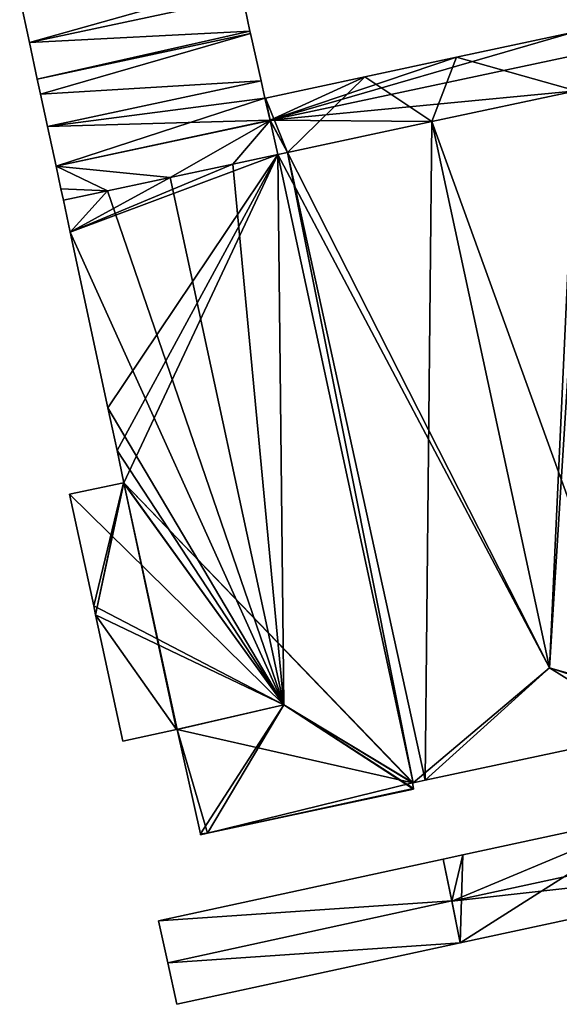
# Model space of a CAD drawing. Units: metres. Extents: x 73113 to 73766, y 347490 to 348159.
# Drawn here: x 73577 to 73674, y 347893 to 348069 of the extents above; entities that cross this region are included whole.
import ezdxf

# ---------------------------------------------------------------- set-up
doc = ezdxf.new("R2010")
doc.units = ezdxf.units.M
for name, color, linetype in [('BreakBottoms', 214, 'Continuous'), ('BreakTops', 212, 'Continuous'), ('FacadeFaces', 253, 'Continuous'), ('FloorBoundary', 4, 'Continuous'), ('FloorFaces', 253, 'Continuous'), ('OuterEaves', 4, 'Continuous'), ('ProtrusionFaces', 253, 'Continuous'), ('RoofFaces', 24, 'Continuous'), ('RoofLines', 2, 'Continuous'), ('VerticalRoofFaces', 253, 'Continuous')]:
    doc.layers.add(name, color=color, linetype=linetype)

msp = doc.modelspace()

# ---------------------------------------------------------------- linework, layer by layer
at = {"layer": 'BreakBottoms'}
msp.add_polyline3d([(73622.172, 348051.457, 276.57), (73621.313, 348055.438, 276.567)], dxfattribs=at)
at = {"layer": 'BreakTops'}
msp.add_polyline3d([(73622.172, 348051.457, 276.57), (73621.313, 348055.438, 278.442)], dxfattribs=at)
at = {"layer": 'FacadeFaces'}
for points in [[(73577.344, 348073.41, 280.37), (73577.344, 348073.41, 256.537), (73579.078, 348065.357, 276.97), (73577.344, 348073.41, 280.37)], [(73579.078, 348065.357, 276.97), (73577.344, 348073.41, 256.537), (73579.078, 348065.357, 256.537), (73579.078, 348065.357, 276.97)], [(73579.078, 348065.357, 276.97), (73617.252, 348073.52, 256.537), (73617.252, 348073.52, 276.97), (73579.078, 348065.357, 276.97)], [(73579.078, 348065.357, 256.537), (73617.252, 348073.52, 256.537), (73579.078, 348065.357, 276.97), (73579.078, 348065.357, 256.537)], [(73617.252, 348073.52, 280.37), (73617.252, 348073.52, 256.537), (73579.078, 348065.357, 280.37), (73617.252, 348073.52, 280.37)], [(73579.078, 348065.357, 280.37), (73617.252, 348073.52, 256.537), (73579.078, 348065.357, 256.537), (73579.078, 348065.357, 280.37)], [(73618.536, 348067.417, 277.192), (73617.252, 348073.52, 256.537), (73617.252, 348073.52, 280.37), (73618.536, 348067.417, 277.192)], [(73618.536, 348067.417, 256.537), (73617.252, 348073.52, 256.537), (73618.536, 348067.417, 277.192), (73618.536, 348067.417, 256.537)], [(73618.631, 348066.993, 276.97), (73618.536, 348067.417, 256.537), (73618.536, 348067.417, 277.192), (73618.631, 348066.993, 276.97)], [(73618.631, 348066.993, 256.537), (73618.536, 348067.417, 256.537), (73618.631, 348066.993, 276.97), (73618.631, 348066.993, 256.537)], [(73618.631, 348066.993, 280.37), (73618.631, 348066.993, 256.537), (73580.482, 348058.835, 280.37), (73618.631, 348066.993, 280.37)], [(73580.482, 348058.835, 280.37), (73618.631, 348066.993, 256.537), (73580.482, 348058.835, 256.537), (73580.482, 348058.835, 280.37)], [(73580.482, 348058.835, 276.97), (73618.631, 348066.993, 256.537), (73618.631, 348066.993, 276.97), (73580.482, 348058.835, 276.97)], [(73580.482, 348058.835, 256.537), (73618.631, 348066.993, 256.537), (73580.482, 348058.835, 276.97), (73580.482, 348058.835, 256.537)], [(73620.525, 348058.509, 276.97), (73618.631, 348066.993, 256.537), (73618.631, 348066.993, 280.37), (73620.525, 348058.509, 276.97)], [(73620.525, 348058.509, 256.537), (73618.631, 348066.993, 256.537), (73620.525, 348058.509, 276.97), (73620.525, 348058.509, 256.537)], [(73676.47, 348067.233, 276.567), (73655.457, 348062.739, 256.537), (73655.457, 348062.739, 276.567), (73676.47, 348067.233, 276.567)], [(73676.47, 348067.233, 256.537), (73655.457, 348062.739, 256.537), (73676.47, 348067.233, 276.567), (73676.47, 348067.233, 256.537)], [(73579.078, 348065.357, 280.37), (73579.078, 348065.357, 256.537), (73580.482, 348058.835, 276.97), (73579.078, 348065.357, 280.37)], [(73579.078, 348065.357, 256.537), (73580.482, 348058.835, 256.537), (73580.482, 348058.835, 276.97), (73579.078, 348065.357, 256.537)], [(73655.457, 348062.739, 276.567), (73639.108, 348059.243, 256.537), (73639.108, 348059.243, 276.567), (73655.457, 348062.739, 276.567)], [(73655.457, 348062.739, 256.537), (73639.108, 348059.243, 256.537), (73655.457, 348062.739, 276.567), (73655.457, 348062.739, 256.537)], [(73580.482, 348058.835, 280.37), (73580.482, 348058.835, 256.537), (73581.061, 348056.146, 279.294), (73580.482, 348058.835, 280.37)], [(73580.482, 348058.835, 256.537), (73581.061, 348056.146, 256.537), (73581.061, 348056.146, 279.294), (73580.482, 348058.835, 256.537)], [(73639.108, 348059.243, 276.567), (73621.313, 348055.438, 256.537), (73621.313, 348055.438, 276.567), (73639.108, 348059.243, 276.567)], [(73639.108, 348059.243, 256.537), (73621.313, 348055.438, 256.537), (73639.108, 348059.243, 276.567), (73639.108, 348059.243, 256.537)], [(73620.525, 348058.509, 279.899), (73582.312, 348050.338, 256.537), (73582.312, 348050.338, 279.899), (73620.525, 348058.509, 279.899)], [(73620.525, 348058.509, 256.537), (73582.312, 348050.338, 256.537), (73620.525, 348058.509, 279.899), (73620.525, 348058.509, 256.537)], [(73582.312, 348050.338, 276.97), (73620.525, 348058.509, 256.537), (73620.525, 348058.509, 276.97), (73582.312, 348050.338, 276.97)], [(73582.312, 348050.338, 256.537), (73620.525, 348058.509, 256.537), (73582.312, 348050.338, 276.97), (73582.312, 348050.338, 256.537)], [(73621.215, 348055.417, 278.442), (73620.525, 348058.509, 256.537), (73620.525, 348058.509, 279.899), (73621.215, 348055.417, 278.442)], [(73621.215, 348055.417, 256.537), (73620.525, 348058.509, 256.537), (73621.215, 348055.417, 278.442), (73621.215, 348055.417, 256.537)], [(73581.061, 348056.146, 279.294), (73581.061, 348056.146, 256.537), (73582.312, 348050.338, 276.97), (73581.061, 348056.146, 279.294)], [(73581.061, 348056.146, 256.537), (73582.312, 348050.338, 256.537), (73582.312, 348050.338, 276.97), (73581.061, 348056.146, 256.537)], [(73621.313, 348055.438, 278.442), (73621.215, 348055.417, 256.537), (73621.215, 348055.417, 278.442), (73621.313, 348055.438, 278.442)], [(73621.313, 348055.438, 256.537), (73621.215, 348055.417, 256.537), (73621.313, 348055.438, 278.442), (73621.313, 348055.438, 256.537)], [(73651.067, 348051.232, 276.567), (73676.859, 348056.747, 256.537), (73676.859, 348056.747, 276.567), (73651.067, 348051.232, 276.567)], [(73651.067, 348051.232, 256.537), (73676.859, 348056.747, 256.537), (73651.067, 348051.232, 276.567), (73651.067, 348051.232, 256.537)], [(73676.859, 348056.747, 276.567), (73651.067, 348051.232, 256.537), (73651.067, 348051.232, 277.971), (73676.859, 348056.747, 276.567)], [(73676.859, 348056.747, 256.537), (73651.067, 348051.232, 256.537), (73676.859, 348056.747, 276.567), (73676.859, 348056.747, 256.537)], [(73582.312, 348050.338, 279.899), (73582.312, 348050.338, 256.537), (73583.839, 348043.244, 276.563), (73582.312, 348050.338, 279.899)], [(73583.839, 348043.244, 276.563), (73582.312, 348050.338, 256.537), (73583.839, 348043.244, 256.537), (73583.839, 348043.244, 276.563)], [(73583.839, 348043.244, 276.563), (73622.176, 348051.442, 256.537), (73622.176, 348051.442, 276.564), (73583.839, 348043.244, 276.563)], [(73583.839, 348043.244, 256.537), (73622.176, 348051.442, 256.537), (73583.839, 348043.244, 276.563), (73583.839, 348043.244, 256.537)], [(73622.176, 348051.442, 280.034), (73583.839, 348043.244, 256.537), (73583.839, 348043.244, 280.034), (73622.176, 348051.442, 280.034)], [(73622.176, 348051.442, 256.537), (73583.839, 348043.244, 256.537), (73622.176, 348051.442, 280.034), (73622.176, 348051.442, 256.537)], [(73622.176, 348051.442, 276.564), (73622.176, 348051.442, 256.537), (73622.176, 348051.44, 276.563), (73622.176, 348051.442, 276.564)], [(73622.176, 348051.442, 256.537), (73623.493, 348045.336, 256.537), (73622.176, 348051.44, 276.563), (73622.176, 348051.442, 256.537)], [(73623.493, 348045.336, 277.05), (73622.176, 348051.442, 256.537), (73622.176, 348051.442, 280.034), (73623.493, 348045.336, 277.05)], [(73623.493, 348045.336, 256.537), (73622.176, 348051.442, 256.537), (73623.493, 348045.336, 277.05), (73623.493, 348045.336, 256.537)], [(73622.176, 348051.44, 276.563), (73623.493, 348045.336, 256.537), (73623.493, 348045.336, 276.567), (73622.176, 348051.44, 276.563)], [(73625.274, 348045.716, 276.567), (73651.067, 348051.232, 256.537), (73651.067, 348051.232, 276.567), (73625.274, 348045.716, 276.567)], [(73625.274, 348045.716, 256.537), (73651.067, 348051.232, 256.537), (73625.274, 348045.716, 276.567), (73625.274, 348045.716, 256.537)], [(73651.067, 348051.232, 277.971), (73651.067, 348051.232, 256.537), (73625.274, 348045.716, 276.567), (73651.067, 348051.232, 277.971)], [(73651.067, 348051.232, 256.537), (73625.274, 348045.716, 256.537), (73625.274, 348045.716, 276.567), (73651.067, 348051.232, 256.537)], [(73623.493, 348045.336, 276.223), (73615.455, 348043.617, 256.537), (73615.455, 348043.617, 277.05), (73623.493, 348045.336, 276.223)], [(73623.493, 348045.336, 256.537), (73615.455, 348043.617, 256.537), (73623.493, 348045.336, 276.223), (73623.493, 348045.336, 256.537)], [(73615.455, 348043.617, 277.05), (73623.493, 348045.336, 256.537), (73623.493, 348045.336, 277.05), (73615.455, 348043.617, 277.05)], [(73615.455, 348043.617, 256.537), (73623.493, 348045.336, 256.537), (73615.455, 348043.617, 277.05), (73615.455, 348043.617, 256.537)], [(73623.493, 348045.336, 276.567), (73625.274, 348045.716, 256.537), (73625.274, 348045.716, 276.567), (73623.493, 348045.336, 276.567)], [(73623.493, 348045.336, 256.537), (73625.274, 348045.716, 256.537), (73623.493, 348045.336, 276.567), (73623.493, 348045.336, 256.537)], [(73625.274, 348045.716, 276.567), (73625.274, 348045.716, 256.537), (73623.493, 348045.336, 276.469), (73625.274, 348045.716, 276.567)], [(73623.493, 348045.336, 276.469), (73625.274, 348045.716, 256.537), (73623.493, 348045.336, 256.537), (73623.493, 348045.336, 276.469)], [(73647.75, 347932.944, 276.222), (73623.493, 348045.336, 256.537), (73623.493, 348045.336, 276.223), (73647.75, 347932.944, 276.222)], [(73647.75, 347932.944, 256.537), (73623.493, 348045.336, 256.537), (73647.75, 347932.944, 276.222), (73647.75, 347932.944, 256.537)], [(73623.493, 348045.336, 276.469), (73647.75, 347932.944, 256.537), (73647.75, 347932.944, 276.471), (73623.493, 348045.336, 276.469)], [(73623.493, 348045.336, 256.537), (73647.75, 347932.944, 256.537), (73623.493, 348045.336, 276.469), (73623.493, 348045.336, 256.537)], [(73583.839, 348043.244, 280.034), (73583.839, 348043.244, 256.537), (73584.706, 348039.219, 278.067), (73583.839, 348043.244, 280.034)], [(73583.839, 348043.244, 256.537), (73584.706, 348039.219, 256.537), (73584.706, 348039.219, 278.067), (73583.839, 348043.244, 256.537)], [(73615.455, 348043.617, 277.05), (73604.253, 348041.221, 256.537), (73604.253, 348041.221, 278.203), (73615.455, 348043.617, 277.05)], [(73615.455, 348043.617, 256.537), (73604.253, 348041.221, 256.537), (73615.455, 348043.617, 277.05), (73615.455, 348043.617, 256.537)], [(73604.253, 348041.221, 277.05), (73615.455, 348043.617, 256.537), (73615.455, 348043.617, 277.05), (73604.253, 348041.221, 277.05)], [(73604.253, 348041.221, 256.537), (73615.455, 348043.617, 256.537), (73604.253, 348041.221, 277.05), (73604.253, 348041.221, 256.537)], [(73604.253, 348041.221, 278.203), (73604.253, 348041.221, 256.537), (73593.05, 348038.826, 277.05), (73604.253, 348041.221, 278.203)], [(73604.253, 348041.221, 256.537), (73593.05, 348038.826, 256.537), (73593.05, 348038.826, 277.05), (73604.253, 348041.221, 256.537)], [(73593.05, 348038.826, 277.05), (73604.253, 348041.221, 256.537), (73604.253, 348041.221, 277.05), (73593.05, 348038.826, 277.05)], [(73593.05, 348038.826, 256.537), (73604.253, 348041.221, 256.537), (73593.05, 348038.826, 277.05), (73593.05, 348038.826, 256.537)], [(73584.706, 348039.219, 278.067), (73584.706, 348039.219, 256.537), (73585.153, 348037.137, 277.05), (73584.706, 348039.219, 278.067)], [(73584.706, 348039.219, 256.537), (73585.153, 348037.137, 256.537), (73585.153, 348037.137, 277.05), (73584.706, 348039.219, 256.537)], [(73593.05, 348038.826, 277.05), (73593.05, 348038.826, 256.537), (73585.153, 348037.137, 276.237), (73593.05, 348038.826, 277.05)], [(73593.05, 348038.826, 256.537), (73585.153, 348037.137, 256.537), (73585.153, 348037.137, 276.237), (73593.05, 348038.826, 256.537)], [(73585.153, 348037.137, 277.05), (73585.153, 348037.137, 256.537), (73593.05, 348038.826, 277.05), (73585.153, 348037.137, 277.05)], [(73593.05, 348038.826, 277.05), (73585.153, 348037.137, 256.537), (73593.05, 348038.826, 256.537), (73593.05, 348038.826, 277.05)], [(73585.153, 348037.137, 276.237), (73586.37, 348031.464, 256.537), (73586.37, 348031.464, 276.237), (73585.153, 348037.137, 276.237)], [(73585.153, 348037.137, 256.537), (73586.37, 348031.464, 256.537), (73585.153, 348037.137, 276.237), (73585.153, 348037.137, 256.537)], [(73586.37, 348031.464, 276.237), (73586.37, 348031.464, 256.537), (73593.12, 348000, 276.233), (73586.37, 348031.464, 276.237)], [(73586.37, 348031.464, 256.537), (73593.12, 348000, 256.537), (73593.12, 348000, 276.233), (73586.37, 348031.464, 256.537)], [(73593.12, 348000, 276.233), (73593.12, 348000, 256.537), (73594.75, 347992.402, 276.232), (73593.12, 348000, 276.233)], [(73593.12, 348000, 256.537), (73594.75, 347992.402, 256.537), (73594.75, 347992.402, 276.232), (73593.12, 348000, 256.537)], [(73594.75, 347992.402, 276.232), (73596, 347986.609, 256.537), (73596, 347986.609, 276.232), (73594.75, 347992.402, 276.232)], [(73594.75, 347992.402, 256.537), (73596, 347986.609, 256.537), (73594.75, 347992.402, 276.232), (73594.75, 347992.402, 256.537)], [(73595.902, 347986.588, 276.222), (73595.902, 347986.588, 256.537), (73586.264, 347984.558, 275.231), (73595.902, 347986.588, 276.222)], [(73595.902, 347986.588, 256.537), (73586.264, 347984.558, 256.537), (73586.264, 347984.558, 275.231), (73595.902, 347986.588, 256.537)], [(73596, 347986.609, 276.232), (73596, 347986.609, 256.537), (73595.902, 347986.588, 276.222), (73596, 347986.609, 276.232)], [(73596, 347986.609, 256.537), (73595.902, 347986.588, 256.537), (73595.902, 347986.588, 276.222), (73596, 347986.609, 256.537)], [(73586.264, 347984.558, 275.231), (73590.579, 347964.565, 256.537), (73590.579, 347964.565, 275.232), (73586.264, 347984.558, 275.231)], [(73586.264, 347984.558, 256.537), (73590.579, 347964.565, 256.537), (73586.264, 347984.558, 275.231), (73586.264, 347984.558, 256.537)], [(73590.579, 347964.565, 275.232), (73590.922, 347962.973, 256.537), (73590.922, 347962.973, 275.232), (73590.579, 347964.565, 275.232)], [(73590.579, 347964.565, 256.537), (73590.922, 347962.973, 256.537), (73590.579, 347964.565, 275.232), (73590.579, 347964.565, 256.537)], [(73590.922, 347962.973, 275.232), (73595.797, 347940.379, 256.537), (73595.797, 347940.379, 275.232), (73590.922, 347962.973, 275.232)], [(73590.922, 347962.973, 256.537), (73595.797, 347940.379, 256.537), (73590.922, 347962.973, 275.232), (73590.922, 347962.973, 256.537)], [(73595.797, 347940.379, 275.232), (73605.416, 347942.456, 256.537), (73605.416, 347942.456, 276.222), (73595.797, 347940.379, 275.232)], [(73595.797, 347940.379, 256.537), (73605.416, 347942.456, 256.537), (73595.797, 347940.379, 275.232), (73595.797, 347940.379, 256.537)], [(73605.416, 347942.456, 276.222), (73605.538, 347942.482, 256.537), (73605.538, 347942.482, 276.235), (73605.416, 347942.456, 276.222)], [(73605.416, 347942.456, 256.537), (73605.538, 347942.482, 256.537), (73605.416, 347942.456, 276.222), (73605.416, 347942.456, 256.537)], [(73605.538, 347942.482, 276.235), (73609.686, 347923.767, 256.537), (73609.686, 347923.767, 276.246), (73605.538, 347942.482, 276.235)], [(73605.538, 347942.482, 256.537), (73609.686, 347923.767, 256.537), (73605.538, 347942.482, 276.235), (73605.538, 347942.482, 256.537)], [(73649.854, 347933.392, 276.585), (73649.854, 347933.392, 256.537), (73690.564, 347942.062, 276.58), (73649.854, 347933.392, 276.585)], [(73649.854, 347933.392, 256.537), (73690.564, 347942.062, 256.537), (73690.564, 347942.062, 276.58), (73649.854, 347933.392, 256.537)], [(73610.953, 347923.9, 276.233), (73647.799, 347931.809, 256.537), (73647.799, 347931.809, 276.235), (73610.953, 347923.9, 276.233)], [(73610.953, 347923.9, 256.537), (73647.799, 347931.809, 256.537), (73610.953, 347923.9, 276.233), (73610.953, 347923.9, 256.537)], [(73647.589, 347932.91, 276.239), (73647.589, 347932.91, 256.537), (73647.75, 347932.944, 276.222), (73647.589, 347932.91, 276.239)], [(73647.589, 347932.91, 256.537), (73647.75, 347932.944, 256.537), (73647.75, 347932.944, 276.222), (73647.589, 347932.91, 256.537)], [(73647.786, 347931.877, 276.241), (73647.786, 347931.877, 256.537), (73647.589, 347932.91, 276.239), (73647.786, 347931.877, 276.241)], [(73647.786, 347931.877, 256.537), (73647.589, 347932.91, 256.537), (73647.589, 347932.91, 276.239), (73647.786, 347931.877, 256.537)], [(73647.75, 347932.944, 276.471), (73649.854, 347933.392, 256.537), (73649.854, 347933.392, 276.585), (73647.75, 347932.944, 276.471)], [(73647.75, 347932.944, 256.537), (73649.854, 347933.392, 256.537), (73647.75, 347932.944, 276.471), (73647.75, 347932.944, 256.537)], [(73647.799, 347931.809, 276.235), (73647.786, 347931.877, 256.537), (73647.786, 347931.877, 276.241), (73647.799, 347931.809, 276.235)], [(73647.799, 347931.809, 256.537), (73647.786, 347931.877, 256.537), (73647.799, 347931.809, 276.235), (73647.799, 347931.809, 256.537)], [(73693.428, 347927.973, 265.397), (73656.637, 347920.028, 256.36), (73656.637, 347920.028, 265.398), (73693.428, 347927.973, 265.397)], [(73693.428, 347927.973, 256.36), (73656.637, 347920.028, 256.36), (73693.428, 347927.973, 265.397), (73693.428, 347927.973, 256.36)], [(73609.686, 347923.767, 276.246), (73609.686, 347923.767, 256.537), (73609.715, 347923.634, 276.232), (73609.686, 347923.767, 276.246)], [(73609.686, 347923.767, 256.537), (73609.715, 347923.634, 256.537), (73609.715, 347923.634, 276.232), (73609.686, 347923.767, 256.537)], [(73609.715, 347923.634, 276.232), (73610.953, 347923.9, 256.537), (73610.953, 347923.9, 276.233), (73609.715, 347923.634, 276.232)], [(73609.715, 347923.634, 276.232), (73609.715, 347923.634, 256.537), (73610.953, 347923.9, 256.537), (73609.715, 347923.634, 276.232)], [(73656.637, 347920.028, 265.398), (73656.637, 347920.028, 256.36), (73653.119, 347919.281, 265.397), (73656.637, 347920.028, 265.398)], [(73653.119, 347919.281, 265.397), (73656.637, 347920.028, 256.36), (73653.119, 347919.281, 256.36), (73653.119, 347919.281, 265.397)], [(73656.162, 347904.263, 265.398), (73730.127, 347920.222, 256.36), (73730.127, 347920.222, 265.398), (73656.162, 347904.263, 265.398)], [(73656.162, 347904.263, 256.36), (73730.127, 347920.222, 256.36), (73656.162, 347904.263, 265.398), (73656.162, 347904.263, 256.36)], [(73653.119, 347919.281, 265.398), (73602.181, 347908.214, 257.13), (73602.181, 347908.214, 265.398), (73653.119, 347919.281, 265.398)], [(73653.119, 347919.281, 257.13), (73602.181, 347908.214, 257.13), (73653.119, 347919.281, 265.398), (73653.119, 347919.281, 257.13)], [(73653.119, 347919.281, 265.397), (73654.642, 347911.766, 256.36), (73654.642, 347911.766, 265.99), (73653.119, 347919.281, 265.397)], [(73653.119, 347919.281, 256.36), (73654.642, 347911.766, 256.36), (73653.119, 347919.281, 265.397), (73653.119, 347919.281, 256.36)], [(73654.638, 347911.784, 265.99), (73654.638, 347911.784, 257.13), (73653.119, 347919.281, 265.398), (73654.638, 347911.784, 265.99)], [(73653.119, 347919.281, 265.398), (73654.638, 347911.784, 257.13), (73653.119, 347919.281, 257.13), (73653.119, 347919.281, 265.398)], [(73656.162, 347904.263, 265.396), (73654.638, 347911.784, 257.13), (73654.638, 347911.784, 265.99), (73656.162, 347904.263, 265.396)], [(73656.162, 347904.263, 257.13), (73654.638, 347911.784, 257.13), (73656.162, 347904.263, 265.396), (73656.162, 347904.263, 257.13)], [(73654.642, 347911.766, 265.99), (73654.642, 347911.766, 256.36), (73656.162, 347904.263, 265.398), (73654.642, 347911.766, 265.99)], [(73654.642, 347911.766, 256.36), (73656.162, 347904.263, 256.36), (73656.162, 347904.263, 265.398), (73654.642, 347911.766, 256.36)], [(73602.181, 347908.214, 265.398), (73603.826, 347900.744, 257.13), (73603.826, 347900.744, 265.99), (73602.181, 347908.214, 265.398)], [(73602.181, 347908.214, 257.13), (73603.826, 347900.744, 257.13), (73602.181, 347908.214, 265.398), (73602.181, 347908.214, 257.13)], [(73605.466, 347893.294, 265.399), (73605.466, 347893.294, 257.13), (73656.162, 347904.263, 265.396), (73605.466, 347893.294, 265.399)], [(73605.466, 347893.294, 257.13), (73656.162, 347904.263, 257.13), (73656.162, 347904.263, 265.396), (73605.466, 347893.294, 257.13)], [(73603.826, 347900.744, 265.99), (73603.826, 347900.744, 257.13), (73605.466, 347893.294, 265.399), (73603.826, 347900.744, 265.99)], [(73603.826, 347900.744, 257.13), (73605.466, 347893.294, 257.13), (73605.466, 347893.294, 265.399), (73603.826, 347900.744, 257.13)]]:
    msp.add_3dface(points, dxfattribs=at)
at = {"layer": 'FloorBoundary'}
for points in [[(73579.078, 348065.357, 256.537), (73617.252, 348073.52, 256.537), (73617.198, 348073.775, 256.537), (73616.716, 348075.986, 256.537), (73615.455, 348081.56, 256.537), (73577.344, 348073.41, 256.537), (73579.078, 348065.357, 256.537)], [(73579.078, 348065.357, 256.537), (73580.482, 348058.835, 256.537), (73618.631, 348066.993, 256.537), (73618.536, 348067.417, 256.537), (73617.252, 348073.52, 256.537), (73579.078, 348065.357, 256.537)], [(73580.482, 348058.835, 256.537), (73581.061, 348056.146, 256.537), (73582.312, 348050.338, 256.537), (73620.525, 348058.509, 256.537), (73618.631, 348066.993, 256.537), (73580.482, 348058.835, 256.537)], [(73676.47, 348067.233, 256.537), (73655.457, 348062.739, 256.537), (73639.108, 348059.243, 256.537), (73621.313, 348055.438, 256.537), (73621.215, 348055.417, 256.537), (73620.525, 348058.509, 256.537), (73582.312, 348050.338, 256.537), (73583.839, 348043.244, 256.537)], [(73623.493, 348045.336, 256.537), (73647.75, 347932.944, 256.537), (73649.854, 347933.392, 256.537), (73690.564, 347942.062, 256.537), (73700.684, 347944.271, 256.537), (73702.78, 347944.729, 256.537), (73678.64, 348057.128, 256.537), (73676.859, 348056.747, 256.537), (73651.067, 348051.232, 256.537), (73625.274, 348045.716, 256.537), (73623.493, 348045.336, 256.537)], [(73583.839, 348043.244, 256.537), (73622.176, 348051.442, 256.537), (73623.493, 348045.336, 256.537), (73625.274, 348045.716, 256.537), (73651.067, 348051.232, 256.537), (73676.859, 348056.747, 256.537)], [(73593.05, 348038.826, 256.537), (73604.253, 348041.221, 256.537), (73615.455, 348043.617, 256.537), (73623.493, 348045.336, 256.537), (73622.176, 348051.442, 256.537), (73583.839, 348043.244, 256.537), (73584.706, 348039.219, 256.537), (73585.153, 348037.137, 256.537), (73593.05, 348038.826, 256.537)], [(73610.953, 347923.9, 256.537), (73647.799, 347931.809, 256.537), (73647.786, 347931.877, 256.537), (73647.589, 347932.91, 256.537), (73647.75, 347932.944, 256.537), (73623.493, 348045.336, 256.537), (73615.455, 348043.617, 256.537), (73604.253, 348041.221, 256.537), (73593.05, 348038.826, 256.537), (73585.153, 348037.137, 256.537), (73586.37, 348031.464, 256.537), (73593.12, 348000, 256.537), (73594.75, 347992.402, 256.537), (73596, 347986.609, 256.537), (73595.902, 347986.588, 256.537), (73586.264, 347984.558, 256.537), (73590.579, 347964.565, 256.537), (73590.922, 347962.973, 256.537), (73595.797, 347940.379, 256.537), (73605.416, 347942.456, 256.537), (73605.538, 347942.482, 256.537), (73609.686, 347923.767, 256.537), (73609.715, 347923.634, 256.537), (73610.953, 347923.9, 256.537)], [(73653.119, 347919.281, 256.36), (73654.642, 347911.766, 256.36), (73656.162, 347904.263, 256.36), (73730.127, 347920.222, 256.36), (73730.396, 347920.28, 256.36), (73728.815, 347927.77, 256.36), (73727.237, 347935.248, 256.36), (73715.011, 347932.648, 256.36), (73693.428, 347927.973, 256.36), (73656.637, 347920.028, 256.36), (73653.119, 347919.281, 256.36)], [(73653.119, 347919.281, 257.13), (73602.181, 347908.214, 257.13), (73603.826, 347900.744, 257.13), (73605.466, 347893.294, 257.13), (73656.162, 347904.263, 257.13), (73654.638, 347911.784, 257.13), (73653.119, 347919.281, 257.13)]]:
    msp.add_polyline3d(points, dxfattribs=at)
at = {"layer": 'FloorFaces'}
for points in [[(73579.078, 348065.357, 256.537), (73577.344, 348073.41, 256.537), (73616.716, 348075.986, 256.537), (73579.078, 348065.357, 256.537)], [(73579.078, 348065.357, 256.537), (73616.716, 348075.986, 256.537), (73617.252, 348073.52, 256.537), (73579.078, 348065.357, 256.537)], [(73579.078, 348065.357, 256.537), (73617.252, 348073.52, 256.537), (73618.536, 348067.417, 256.537), (73579.078, 348065.357, 256.537)], [(73579.078, 348065.357, 256.537), (73618.536, 348067.417, 256.537), (73580.482, 348058.835, 256.537), (73579.078, 348065.357, 256.537)], [(73580.482, 348058.835, 256.537), (73618.536, 348067.417, 256.537), (73618.631, 348066.993, 256.537), (73580.482, 348058.835, 256.537)], [(73580.482, 348058.835, 256.537), (73618.631, 348066.993, 256.537), (73581.061, 348056.146, 256.537), (73580.482, 348058.835, 256.537)], [(73581.061, 348056.146, 256.537), (73618.631, 348066.993, 256.537), (73620.525, 348058.509, 256.537), (73581.061, 348056.146, 256.537)], [(73676.859, 348056.747, 256.537), (73655.457, 348062.739, 256.537), (73676.47, 348067.233, 256.537), (73676.859, 348056.747, 256.537)], [(73651.067, 348051.232, 256.537), (73639.108, 348059.243, 256.537), (73655.457, 348062.739, 256.537), (73651.067, 348051.232, 256.537)], [(73651.067, 348051.232, 256.537), (73655.457, 348062.739, 256.537), (73676.859, 348056.747, 256.537), (73651.067, 348051.232, 256.537)], [(73625.274, 348045.716, 256.537), (73621.313, 348055.438, 256.537), (73639.108, 348059.243, 256.537), (73625.274, 348045.716, 256.537)], [(73625.274, 348045.716, 256.537), (73639.108, 348059.243, 256.537), (73651.067, 348051.232, 256.537), (73625.274, 348045.716, 256.537)], [(73581.061, 348056.146, 256.537), (73620.525, 348058.509, 256.537), (73582.312, 348050.338, 256.537), (73581.061, 348056.146, 256.537)], [(73621.215, 348055.417, 256.537), (73582.312, 348050.338, 256.537), (73620.525, 348058.509, 256.537), (73621.215, 348055.417, 256.537)], [(73583.839, 348043.244, 256.537), (73582.312, 348050.338, 256.537), (73621.215, 348055.417, 256.537), (73583.839, 348043.244, 256.537)], [(73583.839, 348043.244, 256.537), (73621.215, 348055.417, 256.537), (73622.176, 348051.442, 256.537), (73583.839, 348043.244, 256.537)], [(73622.176, 348051.442, 256.537), (73621.215, 348055.417, 256.537), (73621.313, 348055.438, 256.537), (73622.176, 348051.442, 256.537)], [(73622.176, 348051.442, 256.537), (73621.313, 348055.438, 256.537), (73625.274, 348045.716, 256.537), (73622.176, 348051.442, 256.537)], [(73690.564, 347942.062, 256.537), (73651.067, 348051.232, 256.537), (73676.859, 348056.747, 256.537), (73690.564, 347942.062, 256.537)], [(73604.253, 348041.221, 256.537), (73583.839, 348043.244, 256.537), (73622.176, 348051.442, 256.537), (73604.253, 348041.221, 256.537)], [(73604.253, 348041.221, 256.537), (73622.176, 348051.442, 256.537), (73615.455, 348043.617, 256.537), (73604.253, 348041.221, 256.537)], [(73615.455, 348043.617, 256.537), (73622.176, 348051.442, 256.537), (73623.493, 348045.336, 256.537), (73615.455, 348043.617, 256.537)], [(73622.176, 348051.442, 256.537), (73625.274, 348045.716, 256.537), (73623.493, 348045.336, 256.537), (73622.176, 348051.442, 256.537)], [(73649.854, 347933.392, 256.537), (73625.274, 348045.716, 256.537), (73651.067, 348051.232, 256.537), (73649.854, 347933.392, 256.537)], [(73649.854, 347933.392, 256.537), (73651.067, 348051.232, 256.537), (73690.564, 347942.062, 256.537), (73649.854, 347933.392, 256.537)], [(73623.493, 348045.336, 256.537), (73586.37, 348031.464, 256.537), (73615.455, 348043.617, 256.537), (73623.493, 348045.336, 256.537)], [(73623.493, 348045.336, 256.537), (73593.12, 348000, 256.537), (73586.37, 348031.464, 256.537), (73623.493, 348045.336, 256.537)], [(73623.493, 348045.336, 256.537), (73594.75, 347992.402, 256.537), (73593.12, 348000, 256.537), (73623.493, 348045.336, 256.537)], [(73623.493, 348045.336, 256.537), (73596, 347986.609, 256.537), (73594.75, 347992.402, 256.537), (73623.493, 348045.336, 256.537)], [(73647.75, 347932.944, 256.537), (73596, 347986.609, 256.537), (73623.493, 348045.336, 256.537), (73647.75, 347932.944, 256.537)], [(73623.493, 348045.336, 256.537), (73625.274, 348045.716, 256.537), (73647.75, 347932.944, 256.537), (73623.493, 348045.336, 256.537)], [(73647.75, 347932.944, 256.537), (73625.274, 348045.716, 256.537), (73649.854, 347933.392, 256.537), (73647.75, 347932.944, 256.537)], [(73593.05, 348038.826, 256.537), (73583.839, 348043.244, 256.537), (73604.253, 348041.221, 256.537), (73593.05, 348038.826, 256.537)], [(73593.05, 348038.826, 256.537), (73584.706, 348039.219, 256.537), (73583.839, 348043.244, 256.537), (73593.05, 348038.826, 256.537)], [(73615.455, 348043.617, 256.537), (73586.37, 348031.464, 256.537), (73604.253, 348041.221, 256.537), (73615.455, 348043.617, 256.537)], [(73604.253, 348041.221, 256.537), (73586.37, 348031.464, 256.537), (73593.05, 348038.826, 256.537), (73604.253, 348041.221, 256.537)], [(73593.05, 348038.826, 256.537), (73585.153, 348037.137, 256.537), (73584.706, 348039.219, 256.537), (73593.05, 348038.826, 256.537)], [(73593.05, 348038.826, 256.537), (73586.37, 348031.464, 256.537), (73585.153, 348037.137, 256.537), (73593.05, 348038.826, 256.537)], [(73595.902, 347986.588, 256.537), (73590.579, 347964.565, 256.537), (73586.264, 347984.558, 256.537), (73595.902, 347986.588, 256.537)], [(73595.902, 347986.588, 256.537), (73590.922, 347962.973, 256.537), (73590.579, 347964.565, 256.537), (73595.902, 347986.588, 256.537)], [(73596, 347986.609, 256.537), (73590.922, 347962.973, 256.537), (73595.902, 347986.588, 256.537), (73596, 347986.609, 256.537)], [(73596, 347986.609, 256.537), (73605.416, 347942.456, 256.537), (73590.922, 347962.973, 256.537), (73596, 347986.609, 256.537)], [(73647.589, 347932.91, 256.537), (73596, 347986.609, 256.537), (73647.75, 347932.944, 256.537), (73647.589, 347932.91, 256.537)], [(73647.589, 347932.91, 256.537), (73605.538, 347942.482, 256.537), (73596, 347986.609, 256.537), (73647.589, 347932.91, 256.537)], [(73596, 347986.609, 256.537), (73605.538, 347942.482, 256.537), (73605.416, 347942.456, 256.537), (73596, 347986.609, 256.537)], [(73590.922, 347962.973, 256.537), (73605.416, 347942.456, 256.537), (73595.797, 347940.379, 256.537), (73590.922, 347962.973, 256.537)], [(73610.953, 347923.9, 256.537), (73605.538, 347942.482, 256.537), (73647.589, 347932.91, 256.537), (73610.953, 347923.9, 256.537)], [(73610.953, 347923.9, 256.537), (73609.686, 347923.767, 256.537), (73605.538, 347942.482, 256.537), (73610.953, 347923.9, 256.537)], [(73610.953, 347923.9, 256.537), (73647.589, 347932.91, 256.537), (73647.786, 347931.877, 256.537), (73610.953, 347923.9, 256.537)], [(73610.953, 347923.9, 256.537), (73647.786, 347931.877, 256.537), (73647.799, 347931.809, 256.537), (73610.953, 347923.9, 256.537)], [(73656.162, 347904.263, 256.36), (73693.428, 347927.973, 256.36), (73730.127, 347920.222, 256.36), (73656.162, 347904.263, 256.36)], [(73656.162, 347904.263, 256.36), (73656.637, 347920.028, 256.36), (73693.428, 347927.973, 256.36), (73656.162, 347904.263, 256.36)], [(73610.953, 347923.9, 256.537), (73609.715, 347923.634, 256.537), (73609.686, 347923.767, 256.537), (73610.953, 347923.9, 256.537)], [(73653.119, 347919.281, 256.36), (73656.637, 347920.028, 256.36), (73654.642, 347911.766, 256.36), (73653.119, 347919.281, 256.36)], [(73654.642, 347911.766, 256.36), (73656.637, 347920.028, 256.36), (73656.162, 347904.263, 256.36), (73654.642, 347911.766, 256.36)], [(73653.119, 347919.281, 257.13), (73654.638, 347911.784, 257.13), (73602.181, 347908.214, 257.13), (73653.119, 347919.281, 257.13)], [(73602.181, 347908.214, 257.13), (73654.638, 347911.784, 257.13), (73603.826, 347900.744, 257.13), (73602.181, 347908.214, 257.13)], [(73603.826, 347900.744, 257.13), (73654.638, 347911.784, 257.13), (73656.162, 347904.263, 257.13), (73603.826, 347900.744, 257.13)], [(73603.826, 347900.744, 257.13), (73656.162, 347904.263, 257.13), (73605.466, 347893.294, 257.13), (73603.826, 347900.744, 257.13)]]:
    msp.add_3dface(points, dxfattribs=at)
at = {"layer": 'OuterEaves'}
for points in [[(73617.198, 348073.775, 277.078), (73616.716, 348075.986, 278.012), (73615.455, 348081.56, 280.37), (73577.344, 348073.41, 280.37), (73579.078, 348065.357, 276.97), (73617.252, 348073.52, 276.97), (73617.198, 348073.775, 277.078)], [(73618.631, 348066.993, 276.97), (73618.536, 348067.417, 277.192), (73617.252, 348073.52, 280.37), (73579.078, 348065.357, 280.37), (73580.482, 348058.835, 276.97), (73618.631, 348066.993, 276.97)], [(73582.312, 348050.338, 276.97), (73620.525, 348058.509, 276.97), (73618.631, 348066.993, 280.37), (73580.482, 348058.835, 280.37), (73581.061, 348056.146, 279.294), (73582.312, 348050.338, 276.97)], [(73676.47, 348067.233, 276.567), (73655.457, 348062.739, 276.567), (73639.108, 348059.243, 276.567), (73621.313, 348055.438, 276.567), (73621.313, 348055.438, 278.442), (73621.215, 348055.417, 278.442), (73620.525, 348058.509, 279.899), (73582.312, 348050.338, 279.899), (73583.839, 348043.244, 276.563), (73622.176, 348051.442, 276.564), (73623.493, 348045.336, 276.567)], [(73649.854, 347933.392, 276.585), (73690.564, 347942.062, 276.58), (73700.684, 347944.271, 276.584), (73702.78, 347944.729, 276.471), (73678.64, 348057.128, 276.469), (73676.859, 348056.747, 276.567), (73651.067, 348051.232, 277.971), (73625.274, 348045.716, 276.567), (73623.493, 348045.336, 276.469), (73647.75, 347932.944, 276.471), (73649.854, 347933.392, 276.585)], [(73623.493, 348045.336, 276.567), (73625.274, 348045.716, 276.567), (73651.067, 348051.232, 276.567), (73676.859, 348056.747, 276.567)], [(73615.455, 348043.617, 277.05), (73623.493, 348045.336, 277.05), (73622.176, 348051.442, 280.034), (73583.839, 348043.244, 280.034), (73584.706, 348039.219, 278.067), (73585.153, 348037.137, 277.05), (73593.05, 348038.826, 277.05), (73604.253, 348041.221, 277.05), (73615.455, 348043.617, 277.05)], [(73647.786, 347931.877, 276.241), (73647.589, 347932.91, 276.239), (73647.75, 347932.944, 276.222), (73623.493, 348045.336, 276.223), (73615.455, 348043.617, 277.05), (73604.253, 348041.221, 278.203), (73593.05, 348038.826, 277.05), (73585.153, 348037.137, 276.237), (73586.37, 348031.464, 276.237), (73593.12, 348000, 276.233), (73594.75, 347992.402, 276.232), (73596, 347986.609, 276.232), (73595.902, 347986.588, 276.222), (73586.264, 347984.558, 275.231), (73590.579, 347964.565, 275.232), (73590.922, 347962.973, 275.232), (73595.797, 347940.379, 275.232), (73605.416, 347942.456, 276.222), (73605.538, 347942.482, 276.235), (73609.686, 347923.767, 276.246), (73609.715, 347923.634, 276.232), (73610.953, 347923.9, 276.233), (73647.799, 347931.809, 276.235), (73647.786, 347931.877, 276.241)], [(73730.396, 347920.28, 265.398), (73728.815, 347927.77, 265.99), (73727.237, 347935.248, 265.399), (73715.011, 347932.648, 265.396), (73693.428, 347927.973, 265.397), (73656.637, 347920.028, 265.398), (73653.119, 347919.281, 265.397), (73654.642, 347911.766, 265.99), (73656.162, 347904.263, 265.398), (73730.127, 347920.222, 265.398), (73730.396, 347920.28, 265.398)], [(73605.466, 347893.294, 265.399), (73656.162, 347904.263, 265.396), (73654.638, 347911.784, 265.99), (73653.119, 347919.281, 265.398), (73602.181, 347908.214, 265.398), (73603.826, 347900.744, 265.99), (73605.466, 347893.294, 265.399)]]:
    msp.add_polyline3d(points, dxfattribs=at)
at = {"layer": 'ProtrusionFaces'}
msp.add_3dface([(73623.493, 348045.336, 276.567), (73622.176, 348051.44, 276.563), (73622.176, 348051.442, 276.564), (73623.493, 348045.336, 276.567)], dxfattribs=at)
at = {"layer": 'RoofFaces'}
for points in [[(73577.344, 348073.41, 280.37), (73579.078, 348065.357, 276.97), (73616.716, 348075.986, 278.012), (73577.344, 348073.41, 280.37)], [(73579.078, 348065.357, 276.97), (73617.252, 348073.52, 276.97), (73616.716, 348075.986, 278.012), (73579.078, 348065.357, 276.97)], [(73617.252, 348073.52, 280.37), (73579.078, 348065.357, 280.37), (73618.536, 348067.417, 277.192), (73617.252, 348073.52, 280.37)], [(73579.078, 348065.357, 280.37), (73580.482, 348058.835, 276.97), (73618.536, 348067.417, 277.192), (73579.078, 348065.357, 280.37)], [(73618.536, 348067.417, 277.192), (73580.482, 348058.835, 276.97), (73618.631, 348066.993, 276.97), (73618.536, 348067.417, 277.192)], [(73580.482, 348058.835, 280.37), (73581.061, 348056.146, 279.294), (73618.631, 348066.993, 280.37), (73580.482, 348058.835, 280.37)], [(73618.631, 348066.993, 280.37), (73581.061, 348056.146, 279.294), (73620.525, 348058.509, 276.97), (73618.631, 348066.993, 280.37)], [(73676.47, 348067.233, 276.567), (73622.172, 348051.457, 276.57), (73683.245, 348064.501, 276.567), (73676.47, 348067.233, 276.567)], [(73655.457, 348062.739, 276.567), (73622.172, 348051.457, 276.57), (73676.47, 348067.233, 276.567), (73655.457, 348062.739, 276.567)], [(73683.245, 348064.501, 276.567), (73622.172, 348051.457, 276.57), (73676.859, 348056.747, 276.567), (73683.245, 348064.501, 276.567)], [(73639.108, 348059.243, 276.567), (73622.172, 348051.457, 276.57), (73655.457, 348062.739, 276.567), (73639.108, 348059.243, 276.567)], [(73639.108, 348059.243, 276.567), (73621.313, 348055.438, 276.567), (73622.172, 348051.457, 276.57), (73639.108, 348059.243, 276.567)], [(73620.525, 348058.509, 276.97), (73581.061, 348056.146, 279.294), (73582.312, 348050.338, 276.97), (73620.525, 348058.509, 276.97)], [(73620.525, 348058.509, 279.899), (73582.312, 348050.338, 279.899), (73621.215, 348055.417, 278.442), (73620.525, 348058.509, 279.899)], [(73678.64, 348057.128, 276.469), (73672.114, 347953.472, 277.969), (73702.78, 347944.729, 276.471), (73678.64, 348057.128, 276.469)], [(73676.859, 348056.747, 276.567), (73672.114, 347953.472, 277.969), (73678.64, 348057.128, 276.469), (73676.859, 348056.747, 276.567)], [(73582.312, 348050.338, 279.899), (73622.172, 348051.457, 276.57), (73621.215, 348055.417, 278.442), (73582.312, 348050.338, 279.899)], [(73622.172, 348051.457, 276.57), (73621.313, 348055.438, 278.442), (73621.215, 348055.417, 278.442), (73622.172, 348051.457, 276.57)], [(73676.859, 348056.747, 276.567), (73622.172, 348051.457, 276.57), (73651.067, 348051.232, 276.567), (73676.859, 348056.747, 276.567)], [(73651.067, 348051.232, 277.971), (73672.114, 347953.472, 277.969), (73676.859, 348056.747, 276.567), (73651.067, 348051.232, 277.971)], [(73583.839, 348043.244, 276.563), (73622.172, 348051.457, 276.57), (73582.312, 348050.338, 279.899), (73583.839, 348043.244, 276.563)], [(73622.176, 348051.442, 276.564), (73622.172, 348051.457, 276.57), (73583.839, 348043.244, 276.563), (73622.176, 348051.442, 276.564)], [(73583.839, 348043.244, 280.034), (73604.253, 348041.221, 277.05), (73622.176, 348051.442, 280.034), (73583.839, 348043.244, 280.034)], [(73622.176, 348051.442, 280.034), (73604.253, 348041.221, 277.05), (73615.455, 348043.617, 277.05), (73622.176, 348051.442, 280.034)], [(73623.493, 348045.336, 277.05), (73622.176, 348051.442, 280.034), (73615.455, 348043.617, 277.05), (73623.493, 348045.336, 277.05)], [(73651.067, 348051.232, 276.567), (73622.172, 348051.457, 276.57), (73625.274, 348045.716, 276.567), (73651.067, 348051.232, 276.567)], [(73625.274, 348045.716, 276.567), (73622.172, 348051.457, 276.57), (73622.176, 348051.442, 276.564), (73625.274, 348045.716, 276.567)], [(73625.274, 348045.716, 276.567), (73622.176, 348051.442, 276.564), (73623.493, 348045.336, 276.567), (73625.274, 348045.716, 276.567)], [(73625.274, 348045.716, 276.567), (73672.114, 347953.472, 277.969), (73651.067, 348051.232, 277.971), (73625.274, 348045.716, 276.567)], [(73615.455, 348043.617, 277.05), (73624.608, 347946.849, 278.203), (73623.493, 348045.336, 276.223), (73615.455, 348043.617, 277.05)], [(73623.493, 348045.336, 276.469), (73672.114, 347953.472, 277.969), (73625.274, 348045.716, 276.567), (73623.493, 348045.336, 276.469)], [(73623.493, 348045.336, 276.223), (73624.608, 347946.849, 278.203), (73647.75, 347932.944, 276.222), (73623.493, 348045.336, 276.223)], [(73647.75, 347932.944, 276.471), (73672.114, 347953.472, 277.969), (73623.493, 348045.336, 276.469), (73647.75, 347932.944, 276.471)], [(73584.706, 348039.219, 278.067), (73593.05, 348038.826, 277.05), (73583.839, 348043.244, 280.034), (73584.706, 348039.219, 278.067)], [(73593.05, 348038.826, 277.05), (73604.253, 348041.221, 277.05), (73583.839, 348043.244, 280.034), (73593.05, 348038.826, 277.05)], [(73604.253, 348041.221, 278.203), (73624.608, 347946.849, 278.203), (73615.455, 348043.617, 277.05), (73604.253, 348041.221, 278.203)], [(73593.05, 348038.826, 277.05), (73624.608, 347946.849, 278.203), (73604.253, 348041.221, 278.203), (73593.05, 348038.826, 277.05)], [(73585.153, 348037.137, 277.05), (73593.05, 348038.826, 277.05), (73584.706, 348039.219, 278.067), (73585.153, 348037.137, 277.05)], [(73585.153, 348037.137, 276.237), (73586.37, 348031.464, 276.237), (73593.05, 348038.826, 277.05), (73585.153, 348037.137, 276.237)], [(73586.37, 348031.464, 276.237), (73624.608, 347946.849, 278.203), (73593.05, 348038.826, 277.05), (73586.37, 348031.464, 276.237)], [(73593.12, 348000, 276.233), (73624.608, 347946.849, 278.203), (73586.37, 348031.464, 276.237), (73593.12, 348000, 276.233)], [(73594.75, 347992.402, 276.232), (73624.608, 347946.849, 278.203), (73593.12, 348000, 276.233), (73594.75, 347992.402, 276.232)], [(73596, 347986.609, 276.232), (73624.608, 347946.849, 278.203), (73594.75, 347992.402, 276.232), (73596, 347986.609, 276.232)], [(73586.264, 347984.558, 275.231), (73624.608, 347946.849, 278.203), (73595.902, 347986.588, 276.222), (73586.264, 347984.558, 275.231)], [(73595.902, 347986.588, 276.222), (73624.608, 347946.849, 278.203), (73596, 347986.609, 276.232), (73595.902, 347986.588, 276.222)], [(73590.579, 347964.565, 275.232), (73624.608, 347946.849, 278.203), (73586.264, 347984.558, 275.231), (73590.579, 347964.565, 275.232)], [(73590.922, 347962.973, 275.232), (73624.608, 347946.849, 278.203), (73590.579, 347964.565, 275.232), (73590.922, 347962.973, 275.232)], [(73595.797, 347940.379, 275.232), (73605.416, 347942.456, 276.222), (73590.922, 347962.973, 275.232), (73595.797, 347940.379, 275.232)], [(73605.416, 347942.456, 276.222), (73624.608, 347946.849, 278.203), (73590.922, 347962.973, 275.232), (73605.416, 347942.456, 276.222)], [(73649.854, 347933.392, 276.585), (73672.114, 347953.472, 277.969), (73647.75, 347932.944, 276.471), (73649.854, 347933.392, 276.585)], [(73690.564, 347942.062, 276.58), (73672.114, 347953.472, 277.969), (73649.854, 347933.392, 276.585), (73690.564, 347942.062, 276.58)], [(73700.684, 347944.271, 276.584), (73672.114, 347953.472, 277.969), (73690.564, 347942.062, 276.58), (73700.684, 347944.271, 276.584)], [(73702.78, 347944.729, 276.471), (73672.114, 347953.472, 277.969), (73700.684, 347944.271, 276.584), (73702.78, 347944.729, 276.471)], [(73605.538, 347942.482, 276.235), (73624.608, 347946.849, 278.203), (73605.416, 347942.456, 276.222), (73605.538, 347942.482, 276.235)], [(73609.686, 347923.767, 276.246), (73624.608, 347946.849, 278.203), (73605.538, 347942.482, 276.235), (73609.686, 347923.767, 276.246)], [(73610.953, 347923.9, 276.233), (73624.608, 347946.849, 278.203), (73609.686, 347923.767, 276.246), (73610.953, 347923.9, 276.233)], [(73647.799, 347931.809, 276.235), (73624.608, 347946.849, 278.203), (73610.953, 347923.9, 276.233), (73647.799, 347931.809, 276.235)], [(73647.589, 347932.91, 276.239), (73624.608, 347946.849, 278.203), (73647.786, 347931.877, 276.241), (73647.589, 347932.91, 276.239)], [(73647.786, 347931.877, 276.241), (73624.608, 347946.849, 278.203), (73647.799, 347931.809, 276.235), (73647.786, 347931.877, 276.241)], [(73647.75, 347932.944, 276.222), (73624.608, 347946.849, 278.203), (73647.589, 347932.91, 276.239), (73647.75, 347932.944, 276.222)], [(73693.428, 347927.973, 265.397), (73654.642, 347911.766, 265.99), (73728.815, 347927.77, 265.99), (73693.428, 347927.973, 265.397)], [(73656.637, 347920.028, 265.398), (73654.642, 347911.766, 265.99), (73693.428, 347927.973, 265.397), (73656.637, 347920.028, 265.398)], [(73654.642, 347911.766, 265.99), (73730.127, 347920.222, 265.398), (73728.815, 347927.77, 265.99), (73654.642, 347911.766, 265.99)], [(73609.715, 347923.634, 276.232), (73610.953, 347923.9, 276.233), (73609.686, 347923.767, 276.246), (73609.715, 347923.634, 276.232)], [(73653.119, 347919.281, 265.397), (73654.642, 347911.766, 265.99), (73656.637, 347920.028, 265.398), (73653.119, 347919.281, 265.397)], [(73656.162, 347904.263, 265.398), (73730.127, 347920.222, 265.398), (73654.642, 347911.766, 265.99), (73656.162, 347904.263, 265.398)], [(73653.119, 347919.281, 265.398), (73602.181, 347908.214, 265.398), (73654.638, 347911.784, 265.99), (73653.119, 347919.281, 265.398)], [(73602.181, 347908.214, 265.398), (73603.826, 347900.744, 265.99), (73654.638, 347911.784, 265.99), (73602.181, 347908.214, 265.398)], [(73654.638, 347911.784, 265.99), (73603.826, 347900.744, 265.99), (73656.162, 347904.263, 265.396), (73654.638, 347911.784, 265.99)], [(73656.162, 347904.263, 265.396), (73603.826, 347900.744, 265.99), (73605.466, 347893.294, 265.399), (73656.162, 347904.263, 265.396)]]:
    msp.add_3dface(points, dxfattribs=at)
at = {"layer": 'RoofLines'}
for points in [[(73625.274, 348045.716, 276.567), (73622.176, 348051.442, 276.564), (73622.172, 348051.457, 276.57), (73621.215, 348055.417, 278.442)], [(73672.114, 347953.472, 277.969), (73651.067, 348051.232, 277.971)], [(73624.608, 347946.849, 278.203), (73604.253, 348041.221, 278.203)], [(73649.854, 347933.392, 276.585), (73672.114, 347953.472, 277.969)], [(73672.114, 347953.472, 277.969), (73700.684, 347944.271, 276.584)], [(73624.608, 347946.849, 278.203), (73605.538, 347942.482, 276.235)], [(73624.608, 347946.849, 278.203), (73609.686, 347923.767, 276.246)], [(73624.608, 347946.849, 278.203), (73647.799, 347931.809, 276.235)], [(73624.608, 347946.849, 278.203), (73647.786, 347931.877, 276.241)], [(73728.815, 347927.77, 265.99), (73654.642, 347911.766, 265.99)], [(73654.638, 347911.784, 265.99), (73603.826, 347900.744, 265.99)]]:
    msp.add_polyline3d(points, dxfattribs=at)
at = {"layer": 'VerticalRoofFaces'}
msp.add_3dface([(73622.172, 348051.457, 276.57), (73621.313, 348055.438, 276.567), (73621.313, 348055.438, 278.442), (73622.172, 348051.457, 276.57)], dxfattribs=at)

doc.saveas('drawing.dxf')
